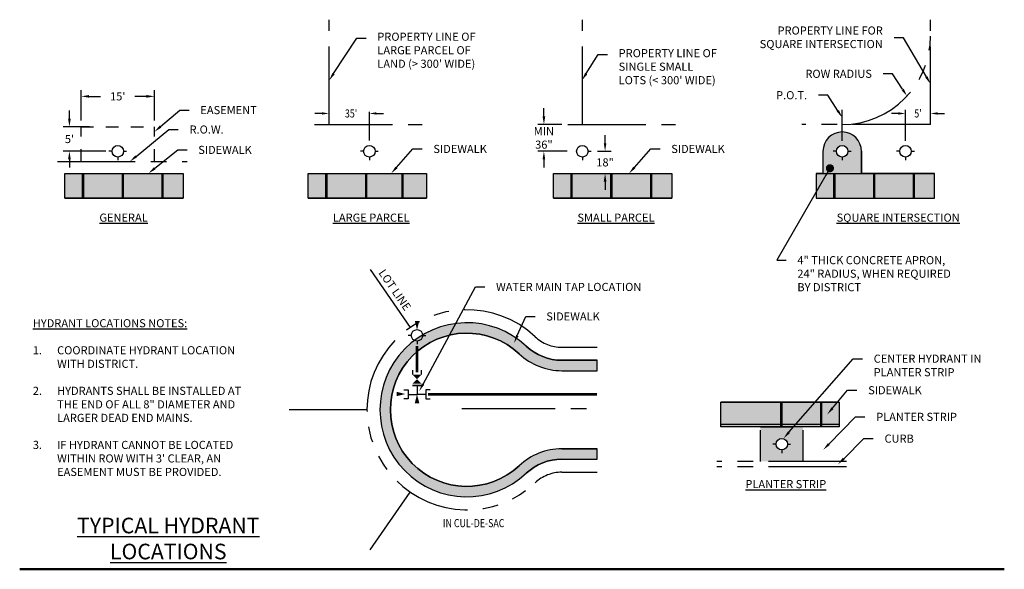
# Model space of a CAD drawing. Units: inches. Extents: x -20.5 to 7.9, y 0.1 to 10.1.
# Drawn here: x 0 to 7.9, y 5.7 to 10.1 of the extents above; entities that cross this region are included whole.
import ezdxf
from ezdxf import colors
from ezdxf.entities.mleader import LeaderData, LeaderLine
from ezdxf.enums import TextEntityAlignment as Align
from ezdxf.math import Vec2, Vec3

# ---------------------------------------------------------------- set-up
doc = ezdxf.new("R2010")
doc.units = ezdxf.units.IN
doc.header["$MEASUREMENT"] = 0
for name, pattern in [('CENTER2', [1.125, 0.75, -0.125, 0.125, -0.125]), ('HIDDEN', [0.375, 0.25, -0.125]), ('PHANTOM2', [1.25, 0.625, -0.125, 0.125, -0.125, 0.125, -0.125])]:
    doc.linetypes.add(name, pattern=pattern)
for name, color, linetype in [('CENTERLINE', 252, 'CENTER2'), ('CONCRETE', 8, 'Continuous'), ('EASEMENT', 6, 'HIDDEN'), ('HTCH-GRY', 253, 'Continuous'), ('HYDRANT', 1, 'Continuous'), ('PROP_LINE', 5, 'PHANTOM2'), ('WATER', 144, 'Continuous'), ('ZDWG_TXT_NOTES', 4, 'Continuous'), ('ZDWG_TXT_TITLES', 7, 'Continuous')]:
    doc.layers.add(name, color=color, linetype=linetype)
doc.layers.add('ZDWG_HTCH-BOUNDS', color=7, linetype='Continuous', plot=False)
doc.styles.add('DIM-MINOR', font='simplex.shx', dxfattribs={"width": 0.8})
doc.styles.add('NOTES', font='SIMPLEX.shx', dxfattribs={"width": 0.8, "height": 0.1})
doc.styles.add('NOTES-MAJOR', font='arial.ttf', dxfattribs={"width": 0.8, "height": 0.125})
doc.styles.get("Standard").update_dxf_attribs({"font": 'arial.ttf'})
doc.dimstyles.new('RH2-Minor', dxfattribs={"dimtxt": 0.065, "dimasz": 0.065, "dimexe": 0.05, "dimexo": 0.05, "dimgap": 0.09, "dimtad": 0, "dimtih": 1, "dimtoh": 1, "dimdec": 4, "dimzin": 3, "dimdsep": 46, "dimtxsty": 'DIM-MINOR', "dimcen": 0.05, "dimclrd": 256, "dimclre": 256, "dimclrt": 256, "dimadec": 0, "dimazin": 0, "dimtfac": 0.75, "dimtdec": 4, "dimtix": 1, "dimtofl": 0, "dimtmove": 0, "dimatfit": 2, "dimfxl": 1, "dimfrac": 1, "dimtolj": 1, "dimtzin": 0, "dimarcsym": 0})

# ---------------------------------------------------------------- blocks, each defined once
blk = doc.blocks.new('*D21')
at = {"layer": 'DEFPOINTS', "color": 0, "transparency": 16777216}
for p in [(4.585849325050498, 9.050402492334888), (4.585849325050498, 8.87225865744665), (4.69681184250622, 8.87225865744665)]:
    blk.add_point(p, dxfattribs=at)
at = {"layer": 'ZDWG_TXT_NOTES', "lineweight": -2, "transparency": 16777216}
for p, q in [((4.69681184250622, 9.115402492334887), (4.69681184250622, 9.180402492334888)), ((4.635849325050498, 9.050402492334888), (4.74681184250622, 9.050402492334888)), ((4.635849325050498, 8.87225865744665), (4.74681184250622, 8.87225865744665)), ((4.69681184250622, 8.807258657446651), (4.69681184250622, 8.74225865744665))]:
    blk.add_line(p, q, dxfattribs=at)
at = {"layer": 'ZDWG_TXT_NOTES', "transparency": 16777216}
for points in [[(4.685978509172886, 9.115402492334887), (4.707645175839553, 9.115402492334887), (4.69681184250622, 9.050402492334888)], [(4.685978509172886, 8.807258657446651), (4.707645175839553, 8.807258657446651), (4.69681184250622, 8.87225865744665)]]:
    blk.add_solid(points, dxfattribs=at)
at = {"layer": 'ZDWG_TXT_NOTES', "transparency": 16777216, "insert": (4.696811842506222, 8.961330574890766), "char_height": 0.065, "attachment_point": 5, "style": 'DIM-MINOR'}
blk.add_mtext('\\A1;18"', dxfattribs=at)
blk = doc.blocks.new('WTEEMF')
at = {"linetype": 'Continuous'}
for p, q in [((-0.1025625000000012, 0.03418750000000159, -0.03418750000000159), (-0.06837499999999963, 0.03418750000000159, -0.03418750000000159)), ((-0.1025625000000012, 0.03418750000000159, 0.03418750000000159), (-0.06837499999999963, 0.03418750000000159, 0.03418750000000159)), ((-0.06837500000000318, 0), (0, 0)), ((0, 0.06837499999999963), (0, 0)), ((0.06837500000000318, 0), (0, 0)), ((0.1025625000000012, 0.03418750000000159, -0.03418750000000159), (0.06837499999999963, 0.03418750000000159, -0.03418750000000159)), ((0.1025625000000012, 0.03418750000000159, 0.03418750000000159), (0.06837499999999963, 0.03418750000000159, 0.03418750000000159)), ((-0.06837499999999963, -0.03418749999999804, -0.03418750000000159), (-0.1025625000000012, -0.03418749999999804, -0.03418750000000159)), ((-0.06837499999999963, -0.03418749999999804, 0.03418750000000159), (-0.1025625000000012, -0.03418749999999804, 0.03418750000000159)), ((0.06837499999999963, -0.03418749999999804, -0.03418750000000159), (0.1025625000000012, -0.03418749999999804, -0.03418750000000159)), ((0.06837499999999963, -0.03418749999999804, 0.03418750000000159), (0.1025625000000012, -0.03418749999999804, 0.03418750000000159))]:
    blk.add_line(p, q, dxfattribs=at)
at = {"extrusion": (1, 0, 0)}
for p, q in [((-0.06837499999999963, 0.03418750000000159, 0.03418750000000159), (-0.06837499999999963, 0.03418750000000159, -0.03418750000000159)), ((-0.06837499999999963, -0.03418749999999804, 0.03418750000000159), (-0.06837499999999963, -0.03418749999999804, -0.03418750000000159))]:
    blk.add_line(p, q, dxfattribs=at)
for p, q in [((-0.06837500000000318, 0.03418750000000159), (-0.06837500000000318, -0.03418749999999804)), ((0.06837500000000318, 0.03418750000000159), (0.06837500000000318, -0.03418749999999804))]:
    blk.add_line(p, q)
at = {"extrusion": (-1, 0, 0)}
for p, q in [((0.06837499999999963, 0.03418750000000159, 0.03418750000000159), (0.06837499999999963, 0.03418750000000159, -0.03418750000000159)), ((0.06837499999999963, -0.03418749999999804, 0.03418750000000159), (0.06837499999999963, -0.03418749999999804, -0.03418750000000159))]:
    blk.add_line(p, q, dxfattribs=at)
at = {"extrusion": (0, -1, 0)}
blk.add_circle((0, 0, -0.06837499999999963), 0.03418750000000159, dxfattribs=at)
at = {"width": 0.8, "flags": 1}
for tag, p in [('SIZE_1', (0.05410000000000537, -0.0799999999999983)), ('SIZE_2', (0.05410000000000537, -0.1216666666666661)), ('SIZE_3', (0.05410000000000537, -0.163333333333334)), ('MATERIAL', (0.05410000000000537, -0.2049999999999983)), ('NOTE_1', (0.05410000000000537, -0.2466666666666839)), ('THRUST_BLOCK', (0.05410000000000537, -0.2883333333333411))]:
    blk.add_attdef(tag, p, '', height=0.025, dxfattribs=at)
blk = doc.blocks.new('WGVFMP')
at = {"linetype": 'Continuous'}
for p, q in [((0.06837500000000318, 0.03418750000000159), (0.03418750000000159, 0.03418750000000159)), ((0.03418750000000159, -0.03418750000000159), (0.06837500000000318, -0.03418750000000159))]:
    blk.add_line(p, q, dxfattribs=at)
blk.add_solid([(-0.03418750000000159, 0.03418750000000159), (-0.03418750000000159, -0.03418750000000159), (0.03418750000000159, -0.03418750000000159), (0.03418750000000159, 0.03418750000000159)], dxfattribs=at)
at = {"width": 0.8, "flags": 1}
for tag, p in [('SIZE_1', (0.05410000000000537, -0.08000000000000185)), ('MATERIAL', (0.05410000000000537, -0.1216666666666697)), ('NOTE_1', (0.05410000000000537, -0.1633333333333553))]:
    blk.add_attdef(tag, p, '', height=0.025, dxfattribs=at)
blk = doc.blocks.new('WTBP')
blk.add_solid([(0, 0), (0.0684375000000017, 0.01718750000003411), (0.0684375000000017, -0.01718750000003411)])
blk = doc.blocks.new('_Dot')
at = {"color": 0, "linetype": 'ByBlock', "lineweight": -2}
blk.add_line((-0.5, 0), (-1, 0), dxfattribs=at)
at = {"color": 0, "linetype": 'ByBlock', "const_width": 0.5}
blk.add_lwpolyline([(-0.25, 0, 1), (0.25, 0, 1)], format="xyb", close=True, dxfattribs=at)
blk = doc.blocks.new('*D24')
at = {"layer": 'DEFPOINTS', "color": 0, "transparency": 16777216}
for p in [(0.6107978583200409, 9.246601167136303), (0.39897518326357, 9.050402492334888), (0.7406388839062752, 9.050402492334888)]:
    blk.add_point(p, dxfattribs=at)
at = {"layer": 'ZDWG_TXT_NOTES', "lineweight": -2, "transparency": 16777216}
for p, q in [((0.3989751832635699, 9.311601167136303), (0.3989751832635698, 9.376601167136304)), ((0.5607978583200408, 9.246601167136303), (0.3489751832635699, 9.246601167136303)), ((0.6906388839062751, 9.050402492334888), (0.3489751832635699, 9.050402492334888)), ((0.39897518326357, 8.985402492334888), (0.39897518326357, 8.920402492334887))]:
    blk.add_line(p, q, dxfattribs=at)
at = {"layer": 'ZDWG_TXT_NOTES', "transparency": 16777216}
for points in [[(0.3881418499302365, 9.311601167136303), (0.4098085165969033, 9.311601167136303), (0.3989751832635699, 9.246601167136303)], [(0.3881418499302366, 8.985402492334888), (0.4098085165969033, 8.985402492334888), (0.39897518326357, 9.050402492334888)]]:
    blk.add_solid(points, dxfattribs=at)
at = {"layer": 'ZDWG_TXT_NOTES', "transparency": 16777216, "insert": (0.3989751832635724, 9.148501829735594), "char_height": 0.065, "attachment_point": 5, "style": 'DIM-MINOR'}
blk.add_mtext("\\A1;5'", dxfattribs=at)
blk = doc.blocks.new('*D25')
at = {"layer": 'DEFPOINTS', "color": 0, "transparency": 16777216}
for p in [(4.205943108678079, 9.265138434966085), (4.398897057456006, 9.265138434966085), (4.442986235262245, 9.050402492334888)]:
    blk.add_point(p, dxfattribs=at)
at = {"layer": 'ZDWG_TXT_NOTES', "lineweight": -2, "transparency": 16777216}
for p, q in [((4.205943108678079, 9.330138434966084), (4.205943108678079, 9.395138434966086)), ((4.348897057456006, 9.265138434966085), (4.15594310867808, 9.265138434966085)), ((4.392986235262245, 9.050402492334888), (4.15594310867808, 9.050402492334888)), ((4.205943108678079, 8.985402492334888), (4.205943108678079, 8.920402492334887))]:
    blk.add_line(p, q, dxfattribs=at)
at = {"layer": 'ZDWG_TXT_NOTES', "transparency": 16777216}
for points in [[(4.195109775344746, 9.330138434966084), (4.216776442011413, 9.330138434966084), (4.205943108678079, 9.265138434966085)], [(4.195109775344746, 8.985402492334888), (4.216776442011413, 8.985402492334888), (4.205943108678079, 9.050402492334888)]]:
    blk.add_solid(points, dxfattribs=at)
at = {"layer": 'ZDWG_TXT_NOTES', "transparency": 16777216, "insert": (4.205943108678081, 9.157770463650483), "char_height": 0.065, "attachment_point": 5, "style": 'DIM-MINOR'}
blk.add_mtext('\\A1;MIN 36"', dxfattribs=at)
blk = doc.blocks.new('*D23')
at = {"layer": 'DEFPOINTS', "color": 0, "transparency": 16777216}
for p in [(1.080964684059325, 9.490495705263417), (0.492368659655078, 9.2466011671363), (1.080964684059325, 9.2466011671363)]:
    blk.add_point(p, dxfattribs=at)
at = {"layer": 'ZDWG_TXT_NOTES', "lineweight": -2, "transparency": 16777216}
for p, q in [((0.492368659655078, 9.2966011671363), (0.492368659655078, 9.540495705263417)), ((0.557368659655078, 9.490495705263417), (0.6496190528095822, 9.490495705263417)), ((1.015964684059325, 9.490495705263417), (0.9237142909048204, 9.490495705263417)), ((1.080964684059325, 9.2966011671363), (1.080964684059325, 9.540495705263417))]:
    blk.add_line(p, q, dxfattribs=at)
at = {"layer": 'ZDWG_TXT_NOTES', "transparency": 16777216}
for points in [[(0.557368659655078, 9.50132903859675), (0.557368659655078, 9.479662371930083), (0.492368659655078, 9.490495705263417)], [(1.015964684059325, 9.50132903859675), (1.015964684059325, 9.479662371930083), (1.080964684059325, 9.490495705263417)]]:
    blk.add_solid(points, dxfattribs=at)
at = {"layer": 'ZDWG_TXT_NOTES', "transparency": 16777216, "insert": (0.7866666718572013, 9.490495705263417), "char_height": 0.065, "attachment_point": 5, "style": 'DIM-MINOR'}
blk.add_mtext("\\A1;15'", dxfattribs=at)

msp = doc.modelspace()

# ---------------------------------------------------------------- hatches: boundary and pattern name
at = {"layer": 'HTCH-GRY'}
h = msp.add_hatch(color=256, dxfattribs=at)
edge = h.paths.add_edge_path()
edge.add_line((6.390521907899107, 8.675362001892719), (7.340643155556034, 8.675362001892719))
edge.add_line((7.340643155556034, 8.675362001892719), (7.340643155556034, 8.872258657446647))
edge.add_line((7.340643155556034, 8.872258657446647), (6.754129612406587, 8.872258657446647))
edge.add_line((6.754129612406587, 8.872258657446647), (6.754129612406587, 9.050402492334884))
edge.add_arc((6.599512327238557, 9.050402492334884), 0.1546172851680296, 0, 180)
edge.add_line((6.444895042070527, 9.050402492334884), (6.444895042070527, 8.872258657446647))
edge.add_line((6.444895042070527, 8.872258657446647), (6.390521907899107, 8.872258657446647))
edge.add_line((6.390521907899107, 8.872258657446647), (6.390521907899107, 8.675362001892719))
edge = h.paths.add_edge_path(flags=16)
edge.add_arc((6.599512327238557, 9.050402492334884), 0.04602778795092591, 0, 360)
for points in [[(0.3625645675203018, 8.675362001892719), (0.3625645675203018, 8.872258657446647), (1.312685815177232, 8.872258657446647), (1.312685815177232, 8.675362001892719)], [(2.314588512238071, 8.675362001892719), (2.314588512238071, 8.872258657446647), (3.264709759894998, 8.872258657446647), (3.264709759894998, 8.675362001892719)], [(4.282769910029472, 8.675362001892719), (4.282769910029472, 8.872258657446647), (5.232891157686403, 8.872258657446647), (5.232891157686403, 8.675362001892719)], [(6.575602859879837, 7.039342781552882), (6.575602859879837, 6.842446125998954), (5.625481612222906, 6.842446125998954), (5.625481612222906, 7.039342781552882)]]:
    msp.add_hatch(color=256, dxfattribs=at).paths.add_polyline_path(points)
h = msp.add_hatch(color=256, dxfattribs=at)
edge = h.paths.add_edge_path()
edge.add_line((4.632301982285028, 7.375213066829987), (4.349599840440664, 7.375213066829987))
edge.add_arc((4.349599840440664, 7.791879733496652), 0.4166666666666643, 226.8824942758062, 270, ccw=False)
edge.add_arc((3.58810651060754, 6.978628403336011), 0.6974472491374558, 46.88249427580609, 313.1175057241935)
edge.add_arc((4.349599840440662, 6.165377073175365), 0.4166666666666671, 89.99999999999977, 133.1175057241937, ccw=False)
edge.add_line((4.349599840440664, 6.582043739842032), (4.632301982285028, 6.582043739842032))
edge.add_line((4.632301982285028, 6.582043739842032), (4.632301982285028, 6.665377073175366))
edge.add_line((4.632301982285028, 6.665377073175366), (4.349599840440664, 6.665377073175366))
edge.add_arc((4.349599840440663, 6.165377073175366), 0.5, 89.9999999999999, 133.1175057241936)
edge.add_arc((3.588106510607541, 6.97862840333601), 0.6141139158041212, 46.88249427580632, 313.11750572419373, ccw=False)
edge.add_arc((4.349599840440662, 7.79187973349665), 0.4999999999999961, 226.8824942758062, 270.0000000000003)
edge.add_line((4.349599840440664, 7.291879733496653), (4.632301982285028, 7.291879733496653))
edge.add_line((4.632301982285028, 7.291879733496653), (4.632301982285028, 7.375213066829987))
h = msp.add_hatch(color=256, dxfattribs=at)
h.paths.add_polyline_path([(6.285326636782479, 6.842446125998954), (5.943130629783376, 6.842446125998954), (5.943130629783376, 6.564387182618895), (6.285326636782475, 6.564387182618895)])
h.paths.add_polyline_path([(6.160256421233854, 6.703416654308924, -1), (6.068200845332001, 6.703416654308924, -1)], flags=16)

# ---------------------------------------------------------------- linework, layer by layer
at = {"lineweight": 50}
msp.add_line((0, 5.70009120851546), (7.899999935215874, 5.70009120851546), dxfattribs=at)
at = {"layer": 'CENTERLINE'}
msp.add_line((3.546439843940874, 6.988653939607711), (4.631981057919234, 6.988653939607711), dxfattribs=at)
at = {"layer": 'CONCRETE'}
for p, q in [((6.444895042070527, 9.050402492334884), (6.444895042070527, 8.872258657446647)), ((6.754129612406587, 9.050402492334884), (6.754129612406587, 8.872258657446647)), ((0.3625645675203018, 8.872258657446647), (1.312685815177232, 8.872258657446647)), ((0.5047773313931287, 8.675362001892719), (0.5047773313931287, 8.872258657446647)), ((0.513643192585981, 8.675362001892719), (0.513643192585981, 8.872258657446647)), ((0.8239387941172112, 8.675362001892719), (0.8239387941172112, 8.872258657446647)), ((0.8328046553100634, 8.675362001892719), (0.8328046553100634, 8.872258657446647)), ((1.143100256841294, 8.675362001892719), (1.143100256841294, 8.872258657446647)), ((1.151966118034146, 8.675362001892719), (1.151966118034146, 8.872258657446647)), ((2.314588512238071, 8.872258657446647), (3.264709759894998, 8.872258657446647)), ((2.456801276110895, 8.675362001892719), (2.456801276110895, 8.872258657446647)), ((2.46566713730375, 8.675362001892719), (2.46566713730375, 8.872258657446647)), ((2.775962738834977, 8.675362001892719), (2.775962738834977, 8.872258657446647)), ((2.784828600027833, 8.675362001892719), (2.784828600027833, 8.872258657446647)), ((3.06797864781133, 8.675362001892719), (3.06797864781133, 8.872258657446647)), ((3.076844509004186, 8.675362001892719), (3.076844509004186, 8.872258657446647)), ((4.282769910029472, 8.872258657446647), (5.232891157686403, 8.872258657446647)), ((4.424982673902299, 8.675362001892719), (4.424982673902299, 8.872258657446647)), ((4.433848535095152, 8.675362001892719), (4.433848535095152, 8.872258657446647)), ((4.744144136626382, 8.675362001892719), (4.744144136626382, 8.872258657446647)), ((4.753009997819234, 8.675362001892719), (4.753009997819234, 8.872258657446647)), ((5.063305599350464, 8.675362001892719), (5.063305599350464, 8.872258657446647)), ((5.072171460543316, 8.675362001892719), (5.072171460543316, 8.872258657446647)), ((6.390521907899107, 8.872258657446647), (7.340643155556034, 8.872258657446647)), ((6.53273467177193, 8.675362001892719), (6.53273467177193, 8.872258657446647)), ((6.541600532964786, 8.675362001892719), (6.541600532964786, 8.872258657446647)), ((6.851896134496013, 8.675362001892719), (6.851896134496013, 8.872258657446647)), ((6.860761995688868, 8.675362001892719), (6.860761995688868, 8.872258657446647)), ((7.171057597220095, 8.675362001892719), (7.171057597220095, 8.872258657446647)), ((7.179923458412951, 8.675362001892719), (7.179923458412951, 8.872258657446647)), ((0.3625645675203018, 8.675362001892719), (1.312685815177232, 8.675362001892719)), ((2.314588512238071, 8.675362001892719), (3.264709759894998, 8.675362001892719)), ((4.282769910029472, 8.675362001892719), (5.232891157686403, 8.675362001892719)), ((6.390521907899107, 8.675362001892719), (7.340643155556034, 8.675362001892719)), ((4.349599840440664, 7.375213066829987), (4.632301982285028, 7.375213066829987)), ((4.349599840440664, 7.291879733496653), (4.632301982285028, 7.291879733496653)), ((6.575602859879837, 7.039342781552882), (5.625481612222906, 7.039342781552882)), ((6.105362772090075, 7.039342781552882), (6.105362772090075, 6.842446125998954)), ((6.114228633282927, 7.039342781552882), (6.114228633282927, 6.842446125998954)), ((6.424524234814157, 7.039342781552882), (6.424524234814157, 6.842446125998954)), ((6.43339009600701, 7.039342781552882), (6.43339009600701, 6.842446125998954)), ((6.574107479067891, 6.859960515847353), (5.62398623141096, 6.859960515847353)), ((4.349599840440664, 6.665377073175366), (4.632301982285028, 6.665377073175366)), ((4.349599840440664, 6.582043739842032), (4.632301982285028, 6.582043739842032))]:
    msp.add_line(p, q, dxfattribs=at)
for centre, radius, start, end in [((6.599512327238557, 9.050402492334884), 0.1546172851680296, 0, 180), ((3.588106510607545, 6.97862840333601), 0.6974472491374524, 46.88249427580653, 313.1175057241935), ((3.588106510607545, 6.97862840333601), 0.614113915804119, 46.88249427580653, 313.1175057241935), ((4.349599840440664, 7.791879733496653), 0.5, 226.8824942758062, 270), ((4.349599840440664, 7.791879733496653), 0.4166666666666666, 226.8824942758062, 270), ((4.349599840440664, 6.165377073175366), 0.5, 90, 133.1175057241937), ((4.349599840440664, 6.165377073175366), 0.4166666666666666, 90, 133.1175057241937)]:
    msp.add_arc(centre, radius, start, end, dxfattribs=at)
at = {"layer": 'EASEMENT', "ltscale": 0.2}
for p, q in [((0.492368659655078, 8.968519994326813), (0.492368659655078, 9.2466011671363)), ((0.492368659655078, 9.2466011671363), (1.080964684059325, 9.2466011671363)), ((1.080964684059321, 8.968542223756243), (1.080964684059325, 9.2466011671363))]:
    msp.add_line(p, q, dxfattribs=at)
at = {"layer": 'EASEMENT'}
for p, q in [((5.943130629783376, 6.564387182618895), (5.943130629783376, 6.842446125998954)), ((5.943130629783376, 6.842446125998954), (6.285326636782479, 6.842446125998954)), ((6.285326636782475, 6.564387182618895), (6.285326636782479, 6.842446125998954))]:
    msp.add_line(p, q, dxfattribs=at)
at = {"layer": 'HYDRANT'}
for p, q in [((0.740638883906275, 9.050402492334884), (0.7152351269630728, 9.050402492334884)), ((0.8326944598081312, 9.050402492334884), (0.8580982167513298, 9.050402492334884)), ((2.75971532906355, 9.050402492334884), (2.734311572120347, 9.050402492334884)), ((2.851770904965406, 9.050402492334884), (2.877174661908604, 9.050402492334884)), ((4.560445568107298, 9.050402492334884), (4.585849325050496, 9.050402492334884)), ((6.553484539287631, 9.050402492334884), (6.528080782344428, 9.050402492334884)), ((6.645540115189483, 9.050402492334884), (6.670943872132685, 9.050402492334884)), ((7.061010366364474, 9.050402492334884), (7.035606609421269, 9.050402492334884)), ((7.153065942266323, 9.050402492334884), (7.178469699209526, 9.050402492334884)), ((0.7866666718572048, 9.004374704383958), (0.7866666718572084, 8.978970947440754)), ((2.80574311701448, 9.004374704383958), (2.805743117014483, 8.978970947440754)), ((4.514417780156375, 9.004374704383958), (4.514417780156379, 8.978970947440754)), ((6.599512327238561, 9.004374704383958), (6.599512327238564, 8.978970947440754)), ((7.107038154315404, 9.004374704383958), (7.107038154315404, 8.978970947440754)), ((3.142058474652625, 7.575164187844544), (3.116654717709423, 7.575164187844544)), ((3.188086262603555, 7.529136399893618), (3.188086262603555, 7.503732642950416)), ((3.234114050554474, 7.575164187844544), (3.25951780749768, 7.575164187844544)), ((6.068200845331994, 6.703416654308924), (6.042797088388795, 6.703416654308924)), ((6.114228633282927, 6.657388866357998), (6.114228633282927, 6.631985109414794)), ((6.16025642123385, 6.703416654308924), (6.185660178177049, 6.703416654308924))]:
    msp.add_line(p, q, dxfattribs=at)
for centre in [(0.7866666718572013, 9.050402492334884), (2.805743117014476, 9.050402492334884), (4.514417780156371, 9.050402492334884), (6.599512327238557, 9.050402492334884), (7.107038154315397, 9.050402492334884), (3.188086262603548, 7.575164187844544), (6.114228633282927, 6.703416654308924)]:
    msp.add_circle(centre, 0.04602778795092591, dxfattribs=at)
at = {"layer": 'PROP_LINE'}
for p, q in [((2.481743590065797, 9.265138434966081), (2.481743590065797, 10.10488980107254)), ((4.514417780156371, 9.265138434966081), (4.514417780156371, 10.10488980107254)), ((7.307845660571893, 9.265138434966081), (7.307845660571893, 10.10488980107254)), ((2.366222867365433, 9.265138434966081), (3.229920770679879, 9.265138434966081)), ((4.398897057456004, 9.265138434966081), (5.26259496077045, 9.265138434966081)), ((7.307845660571893, 9.265138434966081), (6.274594050671347, 9.265138434966081)), ((0.3024972083492514, 8.968542223756241), (1.342389618261279, 8.968542223756241)), ((2.81182167012161, 8.102100787853391), (3.132416770833331, 7.638121944680671)), ((4.349599840440664, 7.479379733496653), (4.632301982285028, 7.479379733496653)), ((2.786492594803427, 6.97862840333601), (2.159575349424252, 6.97862840333601)), ((6.634174838238941, 6.564387182618895), (5.594282428326913, 6.564387182618895)), ((6.634174838238941, 6.521336763704618), (5.594282428326913, 6.521336763704618)), ((4.349599840440664, 6.477877073175366), (4.632301982285028, 6.477877073175366)), ((2.81182167012161, 5.855156018818628), (3.132416770833331, 6.31913486199135))]:
    msp.add_line(p, q, dxfattribs=at)
for centre, radius, start, end in [((6.599512327238557, 9.973471768299415), 0.7083333333333333, 270, 0), ((3.588106510607545, 6.97862840333601), 0.801613915804119, 46.88249427580653, 313.1175057241935), ((4.349599840440664, 7.791879733496653), 0.3125, 226.8824942758062, 270), ((4.349599840440664, 6.165377073175366), 0.3125, 90, 133.1175057241937)]:
    msp.add_arc(centre, radius, start, end, dxfattribs=at)
at = {"layer": 'WATER', "const_width": 0.02083333333333333, "flags": 128}
for points in [[(3.188086262603548, 7.488405863211634), (3.188086262603548, 7.279839268437012)], [(3.276646403427989, 7.102303339970486), (4.631523686866352, 7.102303339970486)]]:
    msp.add_lwpolyline(points, dxfattribs=at)
at = {"layer": 'ZDWG_HTCH-BOUNDS', "flags": 128}
for points in [[(6.390521907899107, 8.675362001892719), (7.340643155556034, 8.675362001892719), (7.340643155556034, 8.872258657446647), (6.754129612406587, 8.872258657446647), (6.754129612406587, 9.050402492334884, 0.9999999999999999), (6.444895042070527, 9.050402492334884), (6.444895042070527, 8.872258657446647), (6.390521907899107, 8.872258657446647)], [(4.632301982285028, 7.375213066829987), (4.349599840440664, 7.375213066829987, -0.19038718027945), (4.064809494561661, 7.487732450087401, 2.306307012454257), (4.064809494561658, 6.469524356584618, -0.1903871802794505), (4.349599840440664, 6.582043739842032), (4.632301982285028, 6.582043739842032), (4.632301982285028, 6.665377073175366), (4.349599840440664, 6.665377073175366, 0.1903871802794498), (4.007851425385859, 6.530353813266469, -2.306307012454257), (4.007851425385859, 7.42690299340555, 0.1903871802794513), (4.349599840440664, 7.291879733496653), (4.632301982285028, 7.291879733496653)]]:
    msp.add_lwpolyline(points, format="xyb", close=True, dxfattribs=at)
for points in [[(0.3625645675203018, 8.675362001892719), (0.3625645675203018, 8.872258657446647), (1.312685815177232, 8.872258657446647), (1.312685815177232, 8.675362001892719)], [(2.314588512238071, 8.675362001892719), (2.314588512238071, 8.872258657446647), (3.264709759894998, 8.872258657446647), (3.264709759894998, 8.675362001892719)], [(4.282769910029472, 8.675362001892719), (4.282769910029472, 8.872258657446647), (5.232891157686403, 8.872258657446647), (5.232891157686403, 8.675362001892719)], [(6.575602859879837, 7.039342781552882), (6.575602859879837, 6.842446125998954), (5.625481612222906, 6.842446125998954), (5.625481612222906, 7.039342781552882)]]:
    msp.add_lwpolyline(points, close=True, dxfattribs=at)
at = {"layer": 'ZDWG_TXT_NOTES'}
for p, q in [((2.425493590065798, 9.353610227529149), (2.3692435900658, 9.353610227529149)), ((2.805743117014476, 9.138096946952476), (2.805743117014476, 9.367585992100327)), ((2.861993117014478, 9.353610227529149), (2.918243117014477, 9.353610227529149)), ((6.599512327238557, 9.133930280285808), (6.599512327238557, 9.38173522752915)), ((7.050788154315399, 9.353610227529149), (6.994538154315396, 9.353610227529149)), ((7.107038154315397, 9.133930280285808), (7.107038154315397, 9.38173522752915)), ((7.364095660571891, 9.353610227529149), (7.42034566057189, 9.353610227529149))]:
    msp.add_line(p, q, dxfattribs=at)
for points in [[(2.425493590065798, 9.36298522752915), (2.425493590065798, 9.34423522752915), (2.481743590065797, 9.353610227529149)], [(2.861993117014478, 9.36298522752915), (2.861993117014478, 9.34423522752915), (2.805743117014476, 9.353610227529149)], [(7.050788154315399, 9.36298522752915), (7.050788154315399, 9.34423522752915), (7.107038154315397, 9.353610227529149)], [(7.364095660571891, 9.36298522752915), (7.364095660571891, 9.34423522752915), (7.307845660571893, 9.353610227529149)]]:
    msp.add_solid(points, dxfattribs=at)

# ---------------------------------------------------------------- block references
at = {"layer": 'WATER', "xscale": 1.039583333333333, "yscale": 1.039583333333333}
for name, p, zscale, rotation in [('WTBP', (3.188086262603548, 7.620238961445198), 1.039583333333333, 90), ('WGVFMP', (3.188086262603548, 7.224682571042978), 1.039583333333333, 90), ('WTBP', (3.094797993055693, 7.105026421685922), 0.02083333333333333, 180), ('WTBP', (3.188086262603548, 7.102303339970486), 1.039583333333333, 270)]:
    msp.add_blockref(name, p, dxfattribs=dict(at, zscale=zscale, rotation=rotation))
at = {"layer": 'WATER', "xscale": 1.039583333333333, "yscale": 1.039583333333333, "zscale": 1.039583333333333}
msp.add_blockref('WTEEMF', (3.188086262603548, 7.102303339970486), dxfattribs=at)

# ---------------------------------------------------------------- texts
at = {"layer": 'ZDWG_TXT_NOTES', "style": 'NOTES', "width": 0.8}
for s, p in [("35'", (2.658686446227659, 9.353610227529149)), ("5'", (7.207441907443645, 9.353610227529149))]:
    msp.add_text(s, height=0.065, dxfattribs=at).set_placement(p, align=Align.MIDDLE_CENTER)
msp.add_text('%%UIN CUL-DE-SAC', height=0.065, dxfattribs=at).set_placement((3.642407502151933, 6.017322064516936), align=Align.BOTTOM_CENTER)
at = {"layer": 'ZDWG_TXT_NOTES', "char_height": 0.065, "attachment_point": 1, "style": 'NOTES'}
for s, insert, width in [('{\\LGENERAL}', (0.639390104895611, 8.550961979547441), 0.8488965558491932), ('{\\LLARGE PARCEL}', (2.513187269292331, 8.550961979547441), 0.8488965558491932), ('{\\LSMALL PARCEL}', (4.475068663302352, 8.550961979547441), 0.8488965558491932), ('{\\LSQUARE INTERSECTION}', (6.55477442194784, 8.550961979547441), 1.937733739201007), ('{\\LHYDRANT LOCATIONS NOTES:}\\P\\P\\pxi-3,l3,t3;1.^ICOORDINATE HYDRANT LOCATION WITH DISTRICT.\\P\\pi0,l0,tz;\\P\\pi-3,l3,t3;2.^IHYDRANTS SHALL BE INSTALLED AT THE END OF ALL 8" DIAMETER AND LARGER DEAD END MAINS.\\P\\pi0,l0,tz;\\P\\pi-3,l3,t3;3.^IIF HYDRANT CANNOT BE LOCATED WITHIN ROW WITH 3\' CLEAR, AN EASEMENT MUST BE PROVIDED.', (0.1052327919297227, 7.704741444702496), 1.8191298883048), ('{\\LPLANTER STRIP}', (5.822603180567327, 6.415333314933935), 0.8488965558491932)]:
    msp.add_mtext(s, dxfattribs=dict(at, insert=insert, width=width))
at = {"layer": 'ZDWG_TXT_NOTES', "insert": (2.929164534775879, 8.113037584694824), "char_height": 0.065, "width": 1.6858125, "attachment_point": 1, "rotation": 304.72791236150346, "style": 'NOTES'}
msp.add_mtext('LOT LINE', dxfattribs=at)
at = {"layer": 'ZDWG_TXT_TITLES', "insert": (1.192182677301691, 5.780033560388063), "char_height": 0.125, "width": 2.345040927694407, "attachment_point": 8, "style": 'NOTES-MAJOR'}
msp.add_mtext('{\\LTYPICAL HYDRANT LOCATIONS}', dxfattribs=at)

# ---------------------------------------------------------------- dimensions: what is measured, and where the dimension line sits
at = {"layer": 'ZDWG_TXT_NOTES'}
dim = msp.add_linear_dim(base=(1.080964684059325, 9.490495705263417), p1=(0.492368659655078, 9.2466011671363), p2=(1.080964684059325, 9.2466011671363), text="15'", dimstyle='RH2-Minor', dxfattribs=at)
dim.commit()
dim.dimension.update_dxf_attribs({"geometry": '*D23', "text_midpoint": (0.7866666718572013, 9.490495705263417)})
dim = msp.add_linear_dim(base=(0.39897518326357, 9.050402492334888), p1=(0.6107978583200406, 9.2466011671363), p2=(0.740638883906275, 9.050402492334884), angle=90, text="5'", dimstyle='RH2-Minor', override={"dimscale": 0}, dxfattribs=at)
dim.commit()
dim.dimension.update_dxf_attribs({"geometry": '*D24', "text_midpoint": (0.3989751832635724, 9.148501829735594)})
for base, p1, p2, text, picture, middle in [((4.205943108678079, 9.265138434966085), (4.442986235262243, 9.050402492334884), (4.398897057456004, 9.265138434966081), 'MIN 36"', '*D25', (4.205943108678081, 9.157770463650483)), ((4.69681184250622, 8.87225865744665), (4.585849325050496, 9.050402492334884), (4.585849325050496, 8.872258657446647), '18"', '*D21', (4.696811842506222, 8.961330574890766))]:
    dim = msp.add_linear_dim(base=base, p1=p1, p2=p2, angle=90, text=text, dimstyle='RH2-Minor', dxfattribs=at)
    dim.commit()
    dim.dimension.update_dxf_attribs({"geometry": picture, "text_midpoint": middle})

# ---------------------------------------------------------------- leaders
ml = msp.add_multileader_mtext('Standard', dxfattribs=at)
ml.set_content('PROPERTY LINE FOR SQUARE INTERSECTION', color=256, style='DIM-MINOR')
ml.set_leader_properties()
ml.build(insert=Vec2(0, 0))
ml.multileader.update_dxf_attribs({"text_right_attachment_type": 2, "dogleg_length": 0.075, "arrow_head_size": 0.065})
ctx = ml.context
ctx.base_point, ctx.char_height, ctx.arrow_head_size, ctx.landing_gap_size, ctx.plane_origin = Vec3(5.955912521071086, 10.01514845623845), 0.065, 0.065, 0.09, Vec3(7.307845670276535, 9.590352592174815)
ctx.right_attachment, ctx.text_align_type = 2, 2
notes = []
notes.append((ctx, [(0, (1, 1, 0), (7.089960140118706, 9.96098178957178), (-1, 0), 0.075, [(0, [(7.307845670276535, 9.590352592174815)], 0, [])])]))
ctx.mtext.insert, ctx.mtext.width, ctx.mtext.alignment, ctx.mtext.flow_direction = Vec3(6.924960140118706, 10.05074369433369), 1.087753752316495, 3, 5
ml = msp.add_multileader_mtext('Standard', dxfattribs=at)
ml.set_content("PROPERTY LINE OF LARGE PARCEL OF LAND (> 300' WIDE)", color=256, style='DIM-MINOR')
ml.set_leader_properties()
ml.build(insert=Vec2(0, 0))
ml.multileader.update_dxf_attribs({"dogleg_length": 0.075, "arrow_head_size": 0.065})
ctx = ml.context
ctx.base_point, ctx.char_height, ctx.arrow_head_size, ctx.landing_gap_size, ctx.plane_origin = Vec3(2.779628079343138, 9.957689641366548), 0.065, 0.065, 0.09, Vec3(2.482611296082403, 9.618055872706)
notes.append((ctx, [(0, (1, 1, 0), (2.704628079343138, 9.957689641366548), (1, 0), 0.075, [(0, [(2.482611296082403, 9.618055872706)], 0, [])])]))
ctx.mtext.insert, ctx.mtext.width, ctx.mtext.defined_height, ctx.mtext.flow_direction = Vec3(2.869628079343137, 10.00102297469988), 0.8539539689865441, 0.1710519735501445, 5
ml = msp.add_multileader_mtext('Standard', dxfattribs=at)
ml.set_content("PROPERTY LINE OF SINGLE SMALL LOTS (< 300' WIDE)", color=256, style='DIM-MINOR')
ml.set_leader_properties()
ml.build(insert=Vec2(0, 0))
ml.multileader.update_dxf_attribs({"dogleg_length": 0.075, "arrow_head_size": 0.065})
ctx = ml.context
ctx.base_point, ctx.char_height, ctx.arrow_head_size, ctx.landing_gap_size, ctx.plane_origin = Vec3(4.715917400370114, 9.825914038580454), 0.065, 0.065, 0.09, Vec3(4.510781546097629, 9.618055872706)
notes.append((ctx, [(0, (1, 1, 0), (4.640917400370114, 9.825914038580454), (1, 0), 0.075, [(0, [(4.510781546097629, 9.618055872706)], 0, [])])]))
ctx.mtext.insert, ctx.mtext.width, ctx.mtext.defined_height, ctx.mtext.flow_direction = Vec3(4.805917400370113, 9.869247371913787), 0.8057660303096448, 0.4193250699273677, 5
ml = msp.add_multileader_mtext('Standard', dxfattribs=at)
ml.set_content('ROW RADIUS', color=256, style='DIM-MINOR')
ml.set_leader_properties()
ml.build(insert=Vec2(0, 0))
ml.multileader.update_dxf_attribs({"dogleg_length": 0.075, "arrow_head_size": 0.065})
ctx = ml.context
ctx.base_point, ctx.char_height, ctx.arrow_head_size, ctx.landing_gap_size, ctx.plane_origin = Vec3(6.267493148026955, 9.67142766576747), 0.065, 0.065, 0.09, Vec3(7.119453942243045, 9.492434507354362)
ctx.text_align_type = 2
notes.append((ctx, [(0, (1, 1, 0), (7.002874100407908, 9.67142766576747), (-1, 0), 0.075, [(0, [(7.119453942243045, 9.492434507354362)], 0, [])])]))
ctx.mtext.insert, ctx.mtext.width, ctx.mtext.alignment, ctx.mtext.flow_direction = Vec3(6.837874100407909, 9.70392766576747), 2, 3, 5
ml = msp.add_multileader_mtext('Standard', dxfattribs=at)
ml.set_content('P.O.T.', color=256, style='DIM-MINOR')
ml.set_leader_properties()
ml.build(insert=Vec2(0, 0))
ml.multileader.update_dxf_attribs({"dogleg_length": 0.075, "arrow_head_size": 0.065})
ctx = ml.context
ctx.base_point, ctx.char_height, ctx.arrow_head_size, ctx.landing_gap_size, ctx.plane_origin = Vec3(6.02240867587961, 9.499974876559918), 0.065, 0.065, 0.09, Vec3(6.599512327238557, 9.320981718146811)
ctx.text_align_type = 2
notes.append((ctx, [(0, (1, 1, 0), (6.48293248540342, 9.499974876559918), (-1, 0), 0.075, [(0, [(6.599512327238557, 9.320981718146811)], 0, [])])]))
ctx.mtext.insert, ctx.mtext.width, ctx.mtext.alignment, ctx.mtext.flow_direction = Vec3(6.317932485403421, 9.532474876559919), 2, 3, 5
ml = msp.add_multileader_mtext('Standard', dxfattribs=at)
ml.set_content('EASEMENT', color=256, style='DIM-MINOR')
ml.set_leader_properties()
ml.build(insert=Vec2(0, 0))
ml.multileader.update_dxf_attribs({"dogleg_length": 0.075, "arrow_head_size": 0.065})
ctx = ml.context
ctx.base_point, ctx.char_height, ctx.arrow_head_size, ctx.landing_gap_size, ctx.plane_origin = Vec3(1.359560585167199, 9.380793560320981), 0.065, 0.065, 0.09, Vec3(0.9423992242930979, 8.851397960984375)
notes.append((ctx, [(0, (1, 1, 0), (1.284560585167199, 9.380793560320981), (1, 0), 0.075, [(0, [(1.080964684059325, 9.206316413505391)], 0, [])])]))
ctx.mtext.insert, ctx.mtext.width, ctx.mtext.flow_direction = Vec3(1.449560585167198, 9.413293560320982), 2, 5
ml = msp.add_multileader_mtext('Standard', dxfattribs=at)
ml.set_content('R.O.W.', color=256, style='DIM-MINOR')
ml.set_leader_properties()
ml.build(insert=Vec2(0, 0))
ml.multileader.update_dxf_attribs({"dogleg_length": 0.075, "arrow_head_size": 0.065})
ctx = ml.context
ctx.base_point, ctx.char_height, ctx.arrow_head_size, ctx.landing_gap_size, ctx.plane_origin = Vec3(1.272798885489529, 9.224768694181876), 0.065, 0.065, 0.09, Vec3(0.9510071298829246, 8.967547781850291)
notes.append((ctx, [(0, (1, 1, 0), (1.197798885489529, 9.224768694181876), (1, 0), 0.075, [(0, [(0.8841045846930626, 8.968542223756241)], 0, [])])]))
ctx.mtext.insert, ctx.mtext.width, ctx.mtext.flow_direction = Vec3(1.362798885489529, 9.257268694181876), 2, 5
ml = msp.add_multileader_mtext('Standard', dxfattribs=at)
ml.set_content('SIDEWALK', color=256, style='DIM-MINOR')
ml.set_leader_properties()
ml.build(insert=Vec2(0, 0))
ml.multileader.update_dxf_attribs({"dogleg_length": 0.075, "arrow_head_size": 0.065})
ctx = ml.context
ctx.base_point, ctx.char_height, ctx.arrow_head_size, ctx.landing_gap_size, ctx.plane_origin = Vec3(1.342538833292775, 9.061334344409389), 0.065, 0.065, 0.09, Vec3(1.033028482700239, 8.873153371131494)
notes.append((ctx, [(0, (1, 1, 0), (1.267538833292775, 9.061334344409389), (1, 0), 0.075, [(0, [(1.033028482700239, 8.873153371131494)], 0, [])])]))
ctx.mtext.insert, ctx.mtext.width, ctx.mtext.flow_direction = Vec3(1.432538833292774, 9.09383434440939), 2, 5
ml = msp.add_multileader_mtext('Standard', dxfattribs=at)
ml.set_content('SIDEWALK', color=256, style='DIM-MINOR')
ml.set_leader_properties()
ml.build(insert=Vec2(0, 0))
ml.multileader.update_dxf_attribs({"dogleg_length": 0.075, "arrow_head_size": 0.065})
ctx = ml.context
ctx.base_point, ctx.char_height, ctx.arrow_head_size, ctx.landing_gap_size, ctx.plane_origin = Vec3(3.228919412132773, 9.069155473349152), 0.065, 0.065, 0.09, Vec3(2.980116804712615, 8.8722586488941)
notes.append((ctx, [(0, (1, 1, 0), (3.153919412132772, 9.069155473349152), (1, 0), 0.075, [(0, [(2.980116804712615, 8.8722586488941)], 0, [])])]))
ctx.mtext.insert, ctx.mtext.width, ctx.mtext.flow_direction = Vec3(3.318919412132772, 9.101655473349153), 2, 5
ml = msp.add_multileader_mtext('Standard', dxfattribs=at)
ml.set_content('SIDEWALK', color=256, style='DIM-MINOR')
ml.set_leader_properties()
ml.build(insert=Vec2(0, 0))
ml.multileader.update_dxf_attribs({"dogleg_length": 0.075, "arrow_head_size": 0.065})
ctx = ml.context
ctx.base_point, ctx.char_height, ctx.arrow_head_size, ctx.landing_gap_size, ctx.plane_origin = Vec3(5.137690936469245, 9.069155473349152), 0.065, 0.065, 0.09, Vec3(4.888888329049088, 8.8722586488941)
notes.append((ctx, [(0, (1, 1, 0), (5.062690936469245, 9.069155473349152), (1, 0), 0.075, [(0, [(4.888888329049088, 8.8722586488941)], 0, [])])]))
ctx.mtext.insert, ctx.mtext.width, ctx.mtext.flow_direction = Vec3(5.227690936469244, 9.101655473349153), 2, 5
ml = msp.add_multileader_mtext('Standard', dxfattribs=at)
ml.set_content('4" THICK CONCRETE APRON, 24" RADIUS, WHEN REQUIRED BY DISTRICT', color=256, style='DIM-MINOR')
ml.set_leader_properties()
ml.set_arrow_properties(name='DOT')
ml.build(insert=Vec2(0, 0))
ml.multileader.update_dxf_attribs({"dogleg_length": 0.075, "arrow_head_size": 0.065})
ctx = ml.context
ctx.base_point, ctx.char_height, ctx.arrow_head_size, ctx.landing_gap_size, ctx.plane_origin = Vec3(6.149732265169679, 8.177560212208077), 0.065, 0.065, 0.09, Vec3(6.611273874160652, 8.914345208031374)
notes.append((ctx, [(0, (1, 1, 0), (6.074732265169679, 8.177560212208077), (1, 0), 0.075, [(0, [(6.500964405790739, 8.914345208031374)], 0, [])])]))
ctx.mtext.insert, ctx.mtext.width, ctx.mtext.flow_direction = Vec3(6.239732265169678, 8.210060212208077), 1.25932883877864, 5
ml = msp.add_multileader_mtext('Standard', dxfattribs=at)
ml.set_content('WATER MAIN TAP LOCATION', color=256, style='DIM-MINOR')
ml.set_leader_properties()
ml.build(insert=Vec2(0, 0))
ml.multileader.update_dxf_attribs({"dogleg_length": 0.075, "arrow_head_size": 0.065})
ctx = ml.context
ctx.base_point, ctx.char_height, ctx.arrow_head_size, ctx.landing_gap_size, ctx.plane_origin = Vec3(3.732027977607662, 7.96323421144352), 0.065, 0.065, 0.09, Vec3(3.470434290515183, 8.295826486531473)
notes.append((ctx, [(0, (1, 1, 0), (3.657027977607662, 7.96323421144352), (1, 0), 0.075, [(0, [(3.205650779668758, 7.127473245745634)], 0, [])])]))
ctx.mtext.insert, ctx.mtext.width, ctx.mtext.flow_direction = Vec3(3.822027977607661, 7.995734211443521), 2, 5
ml = msp.add_multileader_mtext('Standard', dxfattribs=at)
ml.set_content('SIDEWALK', color=256, style='DIM-MINOR')
ml.set_leader_properties()
ml.build(insert=Vec2(0, 0))
ml.multileader.update_dxf_attribs({"dogleg_length": 0.075, "arrow_head_size": 0.065})
ctx = ml.context
ctx.base_point, ctx.char_height, ctx.arrow_head_size, ctx.landing_gap_size, ctx.plane_origin = Vec3(4.134862185352294, 7.726631600873731), 0.065, 0.065, 0.09, Vec3(3.873268498259815, 8.059223875961683)
notes.append((ctx, [(0, (1, 1, 0), (4.059862185352294, 7.726631600873731), (1, 0), 0.075, [(0, [(3.966655821652964, 7.513431355008876)], 0, [])])]))
ctx.mtext.insert, ctx.mtext.width, ctx.mtext.flow_direction = Vec3(4.224862185352293, 7.75913160087373), 2, 5
ml = msp.add_multileader_mtext('Standard', dxfattribs=at)
ml.set_content('CENTER HYDRANT IN PLANTER STRIP', color=256, style='DIM-MINOR')
ml.set_leader_properties()
ml.build(insert=Vec2(0, 0))
ml.multileader.update_dxf_attribs({"dogleg_length": 0.075, "arrow_head_size": 0.065})
ctx = ml.context
ctx.base_point, ctx.char_height, ctx.arrow_head_size, ctx.landing_gap_size, ctx.plane_origin = Vec3(6.761987779636404, 7.388037919728831), 0.065, 0.065, 0.09, Vec3(4.913215637616183, 6.52500258583575)
notes.append((ctx, [(0, (1, 1, 0), (6.686987779636404, 7.388037919728831), (1, 0), 0.075, [(0, [(6.129092779839567, 6.749414390139265)], 0, [])])]))
ctx.mtext.insert, ctx.mtext.width, ctx.mtext.defined_height, ctx.mtext.flow_direction = Vec3(6.851987779636403, 7.42053791972883), 0.952104274701365, 0.2245705529092715, 5
ml = msp.add_multileader_mtext('Standard', dxfattribs=at)
ml.set_content('SIDEWALK', color=256, style='DIM-MINOR')
ml.set_leader_properties()
ml.build(insert=Vec2(0, 0))
ml.multileader.update_dxf_attribs({"dogleg_length": 0.075, "arrow_head_size": 0.065})
ctx = ml.context
ctx.base_point, ctx.char_height, ctx.arrow_head_size, ctx.landing_gap_size, ctx.plane_origin = Vec3(6.717917061422296, 7.135104296136547), 0.065, 0.065, 0.09, Vec3(6.526719739751492, 7.039342773000335)
notes.append((ctx, [(0, (1, 1, 0), (6.642917061422295, 7.135104296136547), (1, 0), 0.075, [(0, [(6.478840182944069, 6.941180938894121)], 0, [])])]))
ctx.mtext.insert, ctx.mtext.width, ctx.mtext.defined_height, ctx.mtext.flow_direction = Vec3(6.807917061422295, 7.167604296136547), 0.4688229585611747, 0.0626276845492401, 5
ml = msp.add_multileader_mtext('Standard', dxfattribs=at)
ml.set_content('PLANTER STRIP', color=256, style='DIM-MINOR')
ml.set_leader_properties()
ml.build(insert=Vec2(0, 0))
ml.multileader.update_dxf_attribs({"dogleg_length": 0.075, "arrow_head_size": 0.065})
ctx = ml.context
ctx.base_point, ctx.char_height, ctx.arrow_head_size, ctx.landing_gap_size, ctx.plane_origin = Vec3(6.782057196587073, 6.921855047191656), 0.065, 0.065, 0.09, Vec3(6.443693812457834, 6.717269097153375)
notes.append((ctx, [(0, (1, 1, 0), (6.707057196587073, 6.921855047191656), (1, 0), 0.075, [(0, [(6.446987209930626, 6.657569613319975)], 0, [])])]))
ctx.mtext.insert, ctx.mtext.width, ctx.mtext.defined_height, ctx.mtext.flow_direction = Vec3(6.872057196587072, 6.954355047191656), 0.7479826513696324, 0.06604065899014759, 5
ml = msp.add_multileader_mtext('Standard', dxfattribs=at)
ml.set_content('CURB', color=256, style='DIM-MINOR')
ml.set_leader_properties()
ml.build(insert=Vec2(0, 0))
ml.multileader.update_dxf_attribs({"dogleg_length": 0.075, "arrow_head_size": 0.065})
ctx = ml.context
ctx.base_point, ctx.char_height, ctx.arrow_head_size, ctx.landing_gap_size, ctx.plane_origin = Vec3(6.848914797338478, 6.747537747442138), 0.065, 0.065, 0.09, Vec3(6.634174847943584, 6.52500258583575)
notes.append((ctx, [(0, (1, 1, 0), (6.773914797338477, 6.747537747442138), (1, 0), 0.075, [(0, [(6.565051450913671, 6.540952165155545)], 0, [])])]))
ctx.mtext.insert, ctx.mtext.width, ctx.mtext.flow_direction = Vec3(6.938914797338477, 6.780037747442138), 0.2844659279070214, 5
for ctx, leaders in notes:
    for number, flags, end, landing, length, lines in leaders:
        leader = LeaderData()
        leader.index, (leader.has_last_leader_line, leader.has_dogleg_vector, leader.attachment_direction) = number, flags
        leader.last_leader_point, leader.dogleg_vector, leader.dogleg_length = Vec3(end), Vec3(landing), length
        for number, points, colour, breaks in lines:
            line = LeaderLine()
            line.index, line.vertices, line.color, line.breaks = number, Vec3.list(points), colors.encode_raw_color(colour), breaks
            leader.lines.append(line)
        ctx.leaders.append(leader)

doc.saveas('drawing.dxf')
